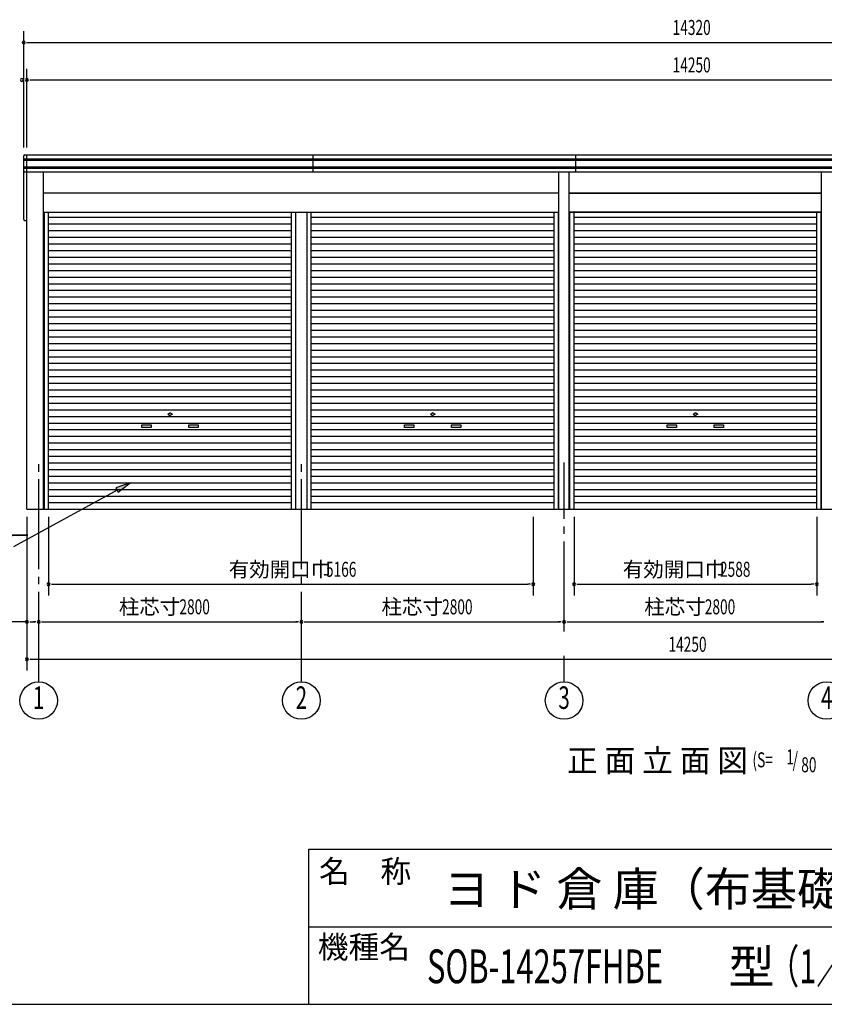
# Model space of a CAD drawing. Extents: x 868 to 32764, y 362 to 22484.
# Drawn here: x 17480 to 26056, y 828 to 11331 of the extents above; entities that cross this region are included whole.
import ezdxf
from ezdxf.enums import TextEntityAlignment as Align

# ---------------------------------------------------------------- set-up
doc = ezdxf.new("R2010")
doc.units = 0
doc.header["$LTSCALE"] = 80
doc.header["$MEASUREMENT"] = 0
doc.linetypes.add('1PL-M', pattern=[15, 12, -1, 1, -1])
for name, color, linetype in [('1PL-M1', 6, '1PL-M'), ('HIKIDASHI', 6, 'CONTINUOUS'), ('NAME', 20, 'CONTINUOUS'), ('SUNPOU', 4, 'CONTINUOUS'), ('U1', 3, 'CONTINUOUS'), ('WAKUMOJI-01', 130, 'CONTINUOUS'), ('WAKUSEN-01', 50, 'CONTINUOUS'), ('WAKUSEN-02', 130, 'CONTINUOUS')]:
    doc.layers.add(name, color=color, linetype=linetype)
doc.styles.add('00', font='ROMANS', dxfattribs={"width": 0.666667, "bigfont": 'BIGFONT'})
doc.styles.add('01', font='ROMANS', dxfattribs={"height": 3, "bigfont": 'BIGFONT'})
doc.styles.add('WAKUMOJI', font='SIMPLEX', dxfattribs={"height": 3, "bigfont": 'BIGFONT'})

msp = doc.modelspace()

# ---------------------------------------------------------------- linework, layer by layer
at = {"layer": '1PL-M1'}
for p, q in [((17682, 4268), (17682, 6608)), ((20482, 4268), (20482, 6608)), ((23282, 4805), (23282, 6608)), ((23282, 4268), (23282, 4545))]:
    msp.add_line(p, q, dxfattribs=at)
at = {"layer": 'HIKIDASHI'}
for p, q in [((18517, 6314), (17412, 5708)), ((18657, 6391), (18504, 6338)), ((18504, 6338), (18530, 6291)), ((18530, 6291), (18657, 6391))]:
    msp.add_line(p, q, dxfattribs=at)
msp.add_solid([(18530, 6291), (18504, 6338), (18657, 6391)], dxfattribs=at)
at = {"layer": 'SUNPOU'}
for p, q in [((17522, 9968), (17522, 11208)), ((17552, 11088), (17582, 11088)), ((17562, 11088), (31802, 11088)), ((17557, 9968), (17557, 10808)), ((17587, 10688), (17617, 10688)), ((17597, 10688), (31767, 10688)), ((17557, 6028), (17557, 4388)), ((17788, 6028), (17788, 5188)), ((22954, 6028), (22954, 5188)), ((23388, 6028), (23388, 5188)), ((25976, 6028), (25976, 5188)), ((17818, 5308), (17848, 5308)), ((17828, 5308), (22894, 5308)), ((22924, 5308), (22894, 5308)), ((23418, 5308), (23448, 5308)), ((23448, 5308), (25916, 5308)), ((25946, 5308), (25916, 5308)), ((17557, 4908), (17116, 4908)), ((17587, 4908), (17617, 4908)), ((17597, 4908), (17642, 4908)), ((17652, 4908), (17622, 4908)), ((17712, 4908), (17742, 4908)), ((17722, 4908), (20442, 4908)), ((20452, 4908), (20422, 4908)), ((20512, 4908), (20542, 4908)), ((20522, 4908), (23242, 4908)), ((23252, 4908), (23222, 4908)), ((23252, 4908), (23222, 4908)), ((23312, 4908), (23342, 4908)), ((23322, 4908), (26042, 4908)), ((26052, 4908), (26022, 4908)), ((17587, 4508), (17617, 4508)), ((17597, 4508), (31767, 4508))]:
    msp.add_line(p, q, dxfattribs=at)
for centre in [(17682, 4068), (20482, 4068), (23282, 4068), (26082, 4068)]:
    msp.add_circle(centre, 200, dxfattribs=at)
for centre, start, end in [((17522, 11088), 0, 180), ((17522, 11088), 180, 0), ((17502, 10688), 0, 180), ((17502, 10688), 180, 0), ((17557, 10688), 0, 180), ((17557, 10688), 180, 0), ((17788, 5308), 0, 180), ((17788, 5308), 180, 0), ((22954, 5308), 0, 180), ((22954, 5308), 180, 0), ((23388, 5308), 0, 180), ((23388, 5308), 180, 0), ((25976, 5308), 0, 180), ((25976, 5308), 180, 0), ((17557, 4908), 0, 180), ((17557, 4908), 180, 0), ((17682, 4908), 0, 180), ((17682, 4908), 0, 180), ((17682, 4908), 180, 0), ((17682, 4908), 180, 0), ((20482, 4908), 0, 180), ((20482, 4908), 0, 180), ((20482, 4908), 180, 0), ((20482, 4908), 180, 0), ((23282, 4908), 0, 180), ((23282, 4908), 0, 180), ((23282, 4908), 0, 180), ((23282, 4908), 180, 0), ((23282, 4908), 180, 0), ((23282, 4908), 180, 0), ((17557, 4508), 0, 180), ((17557, 4508), 180, 0)]:
    msp.add_arc(centre, 15, start, end, dxfattribs=at)
at = {"layer": 'U1'}
for p, q in [((17522, 9198), (17522, 9878)), ((17532, 9888), (31832, 9888)), ((17557, 6108), (17557, 9888)), ((20607, 9708), (20607, 9888)), ((23407, 9708), (23407, 9888)), ((17522, 9848), (31842, 9848)), ((17522, 9833), (31842, 9833)), ((17522, 9763), (31842, 9763)), ((17522, 9748), (31842, 9748)), ((17532, 9708), (31832, 9708)), ((17730, 9709), (17730, 6108)), ((23227, 6108), (23227, 9708)), ((23337, 6108), (23337, 9708)), ((26027, 6108), (26027, 9708)), ((23227, 9479), (17730, 9479)), ((23337, 9479), (26027, 9479)), ((26027, 9479), (23337, 9479)), ((17730, 9279), (23227, 9279)), ((17743, 6108), (17743, 9279)), ((17788, 6108), (17788, 9279)), ((20376, 6108), (20376, 9279)), ((20422, 6108), (20422, 9279)), ((20543, 6108), (20543, 9279)), ((20588, 6108), (20588, 9279)), ((23176, 6108), (23176, 9279)), ((23222, 6108), (23222, 9279)), ((23337, 9279), (26027, 9279)), ((26027, 9279), (23337, 9279)), ((23343, 6108), (23343, 9279)), ((23388, 6108), (23388, 9279)), ((25976, 6108), (25976, 9279)), ((26022, 6108), (26022, 9279)), ((17532, 9188), (17557, 9188)), ((17788, 9223), (20376, 9223)), ((17788, 9152), (20376, 9152)), ((20588, 9223), (23176, 9223)), ((20588, 9152), (23176, 9152)), ((23388, 9223), (25976, 9223)), ((23388, 9152), (25976, 9152)), ((17788, 9082), (20376, 9082)), ((20588, 9082), (23176, 9082)), ((23388, 9082), (25976, 9082)), ((17788, 9011), (20376, 9011)), ((17788, 8940), (20376, 8940)), ((20588, 9011), (23176, 9011)), ((20588, 8940), (23176, 8940)), ((23388, 9011), (25976, 9011)), ((23388, 8940), (25976, 8940)), ((17788, 8869), (20376, 8869)), ((20588, 8869), (23176, 8869)), ((23388, 8869), (25976, 8869)), ((17788, 8798), (20376, 8798)), ((17788, 8728), (20376, 8728)), ((20588, 8798), (23176, 8798)), ((20588, 8728), (23176, 8728)), ((23388, 8798), (25976, 8798)), ((23388, 8728), (25976, 8728)), ((17788, 8657), (20376, 8657)), ((20588, 8657), (23176, 8657)), ((23388, 8657), (25976, 8657)), ((17788, 8586), (20376, 8586)), ((17788, 8515), (20376, 8515)), ((20588, 8586), (23176, 8586)), ((20588, 8515), (23176, 8515)), ((23388, 8586), (25976, 8586)), ((23388, 8515), (25976, 8515)), ((17788, 8444), (20376, 8444)), ((20588, 8444), (23176, 8444)), ((23388, 8444), (25976, 8444)), ((17788, 8374), (20376, 8374)), ((17788, 8303), (20376, 8303)), ((20588, 8374), (23176, 8374)), ((20588, 8303), (23176, 8303)), ((23388, 8374), (25976, 8374)), ((23388, 8303), (25976, 8303)), ((17788, 8232), (20376, 8232)), ((20588, 8232), (23176, 8232)), ((23388, 8232), (25976, 8232)), ((17788, 8161), (20376, 8161)), ((17788, 8090), (20376, 8090)), ((20588, 8161), (23176, 8161)), ((20588, 8090), (23176, 8090)), ((23388, 8161), (25976, 8161)), ((23388, 8090), (25976, 8090)), ((17788, 8020), (20376, 8020)), ((20588, 8020), (23176, 8020)), ((23388, 8020), (25976, 8020)), ((17788, 7949), (20376, 7949)), ((17788, 7878), (20376, 7878)), ((20588, 7949), (23176, 7949)), ((20588, 7878), (23176, 7878)), ((23388, 7949), (25976, 7949)), ((23388, 7878), (25976, 7878)), ((17788, 7807), (20376, 7807)), ((20588, 7807), (23176, 7807)), ((23388, 7807), (25976, 7807)), ((17788, 7736), (20376, 7736)), ((20588, 7736), (23176, 7736)), ((23388, 7736), (25976, 7736)), ((17788, 7666), (20376, 7666)), ((17788, 7595), (20376, 7595)), ((20588, 7666), (23176, 7666)), ((20588, 7595), (23176, 7595)), ((23388, 7666), (25976, 7666)), ((23388, 7595), (25976, 7595)), ((17788, 7524), (20376, 7524)), ((20588, 7524), (23176, 7524)), ((23388, 7524), (25976, 7524)), ((17788, 7453), (20376, 7453)), ((17788, 7382), (20376, 7382)), ((20588, 7453), (23176, 7453)), ((20588, 7382), (23176, 7382)), ((23388, 7453), (25976, 7453)), ((23388, 7382), (25976, 7382)), ((17788, 7312), (20376, 7312)), ((20588, 7312), (23176, 7312)), ((23388, 7312), (25976, 7312)), ((17788, 7241), (20376, 7241)), ((17788, 7170), (20376, 7170)), ((20588, 7241), (23176, 7241)), ((20588, 7170), (23176, 7170)), ((23388, 7241), (25976, 7241)), ((23388, 7170), (25976, 7170)), ((17788, 7099), (20376, 7099)), ((19057, 7124), (19076, 7135)), ((19057, 7124), (19076, 7113)), ((19107, 7124), (19088, 7135)), ((19107, 7124), (19088, 7113)), ((20588, 7099), (23176, 7099)), ((21857, 7124), (21876, 7135)), ((21857, 7124), (21876, 7113)), ((21907, 7124), (21888, 7135)), ((21907, 7124), (21888, 7113)), ((23388, 7099), (25976, 7099)), ((24657, 7124), (24676, 7135)), ((24657, 7124), (24676, 7113)), ((24707, 7124), (24688, 7135)), ((24707, 7124), (24688, 7113)), ((17788, 7028), (20376, 7028)), ((17788, 6958), (20376, 6958)), ((20588, 7028), (23176, 7028)), ((20588, 6958), (23176, 6958)), ((23388, 7028), (25976, 7028)), ((23388, 6958), (25976, 6958)), ((17788, 6887), (20376, 6887)), ((20588, 6887), (23176, 6887)), ((23388, 6887), (25976, 6887)), ((17788, 6816), (20376, 6816)), ((17788, 6745), (20376, 6745)), ((20588, 6816), (23176, 6816)), ((20588, 6745), (23176, 6745)), ((23388, 6816), (25976, 6816)), ((23388, 6745), (25976, 6745)), ((17788, 6674), (20376, 6674)), ((20588, 6674), (23176, 6674)), ((23388, 6674), (25976, 6674)), ((17788, 6604), (20376, 6604)), ((17788, 6533), (20376, 6533)), ((20588, 6604), (23176, 6604)), ((20588, 6533), (23176, 6533)), ((23388, 6604), (25976, 6604)), ((23388, 6533), (25976, 6533)), ((17788, 6462), (20376, 6462)), ((20588, 6462), (23176, 6462)), ((23388, 6462), (25976, 6462)), ((17788, 6391), (20376, 6391)), ((17788, 6320), (20376, 6320)), ((20588, 6391), (23176, 6391)), ((20588, 6320), (23175, 6320)), ((23388, 6391), (25976, 6391)), ((23388, 6320), (25976, 6320)), ((17788, 6250), (20376, 6250)), ((20588, 6250), (23175, 6250)), ((23388, 6250), (25976, 6250)), ((17557, 6108), (31807, 6108)), ((17788, 6179), (20376, 6179)), ((20588, 6179), (23175, 6179)), ((23388, 6179), (25976, 6179))]:
    msp.add_line(p, q, dxfattribs=at)
at = {"layer": 'U1', "flags": 128}
for points in [[(18782, 7009), (18882, 7009), (18882, 6979), (18782, 6979)], [(19282, 7009), (19382, 7009), (19382, 6979), (19282, 6979)], [(21582, 7009), (21682, 7009), (21682, 6979), (21582, 6979)], [(22082, 7009), (22182, 7009), (22182, 6979), (22082, 6979)], [(24382, 7009), (24482, 7009), (24482, 6979), (24382, 6979)], [(24882, 7009), (24982, 7009), (24982, 6979), (24882, 6979)]]:
    msp.add_lwpolyline(points, close=True, dxfattribs=at)
at = {"layer": 'U1'}
for centre, radius, start, end in [((17532, 9878), 10, 90, 180), ((17532, 9718), 10, 180, 270), ((17532, 9198), 10, 180, 270), ((19082, 7124), 12.5, 60, 120), ((19082, 7124), 12.5, 240, 300), ((21882, 7124), 12.5, 60, 120), ((21882, 7124), 12.5, 240, 300), ((24682, 7124), 12.5, 60, 120), ((24682, 7124), 12.5, 240, 300)]:
    msp.add_arc(centre, radius, start, end, dxfattribs=at)
at = {"layer": 'WAKUSEN-01'}
for p, q in [((20560, 2484), (32764, 2484)), ((20560, 828), (20560, 2484)), ((868, 828), (32764, 828))]:
    msp.add_line(p, q, dxfattribs=at)
at = {"layer": 'WAKUSEN-02'}
msp.add_line((20560, 1656), (26868, 1656), dxfattribs=at)

# ---------------------------------------------------------------- texts
at = {"layer": 'HIKIDASHI', "style": '01'}
for s, height, p in [('シャッター', 160, (16500, 5748)), ('正 面 立 面 図', 240, (23313, 3308))]:
    msp.add_text(s, height=height, dxfattribs=at).set_placement(p)
at = {"layer": 'HIKIDASHI', "style": '00', "width": 0.67}
for s, p in [('(S=', (25290, 3356)), ('1', (25651, 3387)), ('/', (25718, 3356)), ('80', (25810, 3303))]:
    msp.add_text(s, height=160, dxfattribs=at).set_placement(p)
at = {"layer": 'NAME', "style": '01'}
for s, p in [('ヨ ド 倉 庫（布基礎）', (21997, 1878)), ('型', (25035, 1050))]:
    msp.add_text(s, height=360, dxfattribs=at).set_placement(p)
at = {"layer": 'NAME', "style": '00', "width": 0.67}
for s, p in [('（1／2）', (25459, 1053)), ('SOB-14257FHBE', (21821, 1053))]:
    msp.add_text(s, height=360, dxfattribs=at).set_placement(p)
at = {"layer": 'SUNPOU', "style": '00', "width": 0.67}
for s, p in [('14320', (24439, 11168)), ('14250', (24439, 10768)), ('5166', (20744, 5388)), ('2588', (24944, 5388)), ('2800', (19182, 4988)), ('2800', (21982, 4988)), ('2800', (24782, 4988)), ('14250', (24395, 4588))]:
    msp.add_text(s, height=160, dxfattribs=at).set_placement(p)
at = {"layer": 'SUNPOU', "style": '01'}
for s, p in [('有効開口巾', (19708, 5388)), ('有効開口巾', (23908, 5388)), ('柱芯寸', (18536, 4988)), ('柱芯寸', (21336, 4988)), ('柱芯寸', (24136, 4988))]:
    msp.add_text(s, height=160, dxfattribs=at).set_placement(p)
at = {"layer": 'SUNPOU', "style": '00', "width": 0.67}
for s, p in [('1', (17682, 4068)), ('2', (20482, 4068)), ('3', (23282, 4068)), ('4', (26082, 4068))]:
    msp.add_text(s, height=240, dxfattribs=at).set_placement(p, align=Align.MIDDLE)
at = {"layer": 'WAKUMOJI-01', "style": 'WAKUMOJI'}
for s, p in [('名\u3000称', (20670, 2126)), ('機種名', (20657, 1319))]:
    msp.add_text(s, height=240, dxfattribs=at).set_placement(p)

doc.saveas('drawing.dxf')
